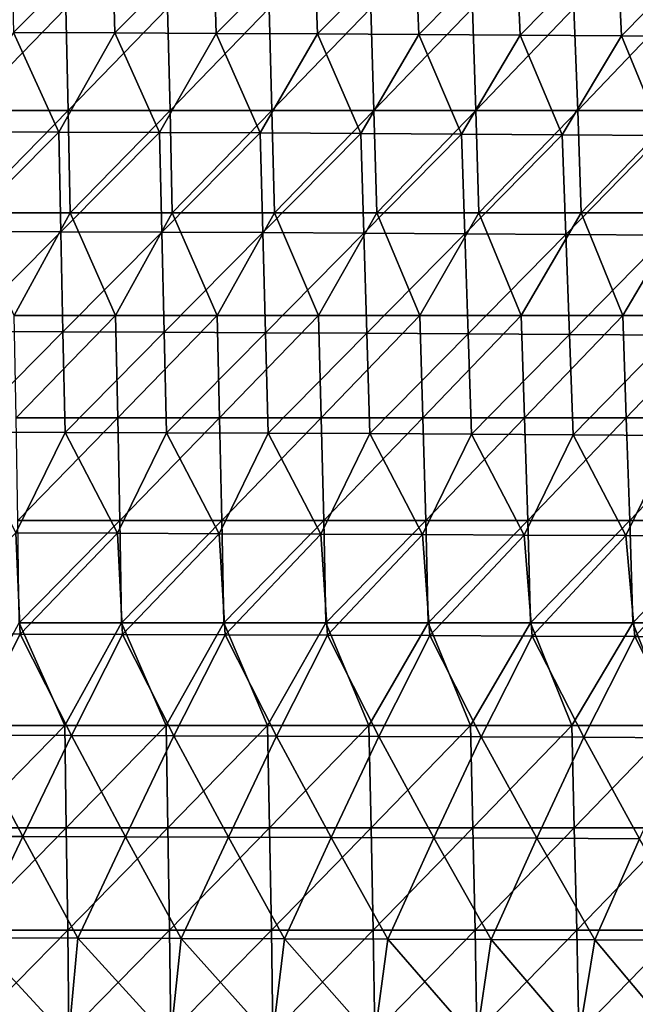
# Model space of a CAD drawing. Units: millimetres. Extents: x -252 to 252, y 0 to 160.
# Drawn here: x 30 to 60, y 48 to 96 of the extents above; entities that cross this region are included whole.
import ezdxf

# ---------------------------------------------------------------- set-up
doc = ezdxf.new("R2010")
doc.units = ezdxf.units.MM
doc.header["$LTSCALE"] = 65.185185
doc.layers.add('1', color=7, linetype='CONTINUOUS')
doc.layers.add('9', color=7, linetype='CONTINUOUS')

msp = doc.modelspace()

# ---------------------------------------------------------------- linework, layer by layer
at = {"layer": '1', "linetype": 'Continuous'}
for points in [[(34.49, 100.371, 21.312), (29.562, 100.391, 21.428), (29.673, 95.556, 22.693), (34.49, 100.371, 21.312)], [(34.621, 95.536, 22.57), (34.49, 100.371, 21.312), (29.673, 95.556, 22.693), (34.621, 95.536, 22.57)], [(39.417, 100.347, 21.178), (34.49, 100.371, 21.312), (34.621, 95.536, 22.57), (39.417, 100.347, 21.178)], [(39.568, 95.514, 22.429), (39.417, 100.347, 21.178), (34.621, 95.536, 22.57), (39.568, 95.514, 22.429)], [(44.345, 100.321, 21.027), (39.417, 100.347, 21.178), (39.568, 95.514, 22.429), (44.345, 100.321, 21.027)], [(44.516, 95.488, 22.268), (44.345, 100.321, 21.027), (39.568, 95.514, 22.429), (44.516, 95.488, 22.268)], [(49.273, 100.291, 20.858), (44.345, 100.321, 21.027), (44.516, 95.488, 22.268), (49.273, 100.291, 20.858)], [(49.464, 95.459, 22.088), (49.273, 100.291, 20.858), (44.516, 95.488, 22.268), (49.464, 95.459, 22.088)], [(54.201, 100.259, 20.671), (49.273, 100.291, 20.858), (49.464, 95.459, 22.088), (54.201, 100.259, 20.671)], [(54.411, 95.427, 21.89), (54.201, 100.259, 20.671), (49.464, 95.459, 22.088), (54.411, 95.427, 21.89)], [(59.129, 100.223, 20.466), (54.201, 100.259, 20.671), (54.411, 95.427, 21.89), (59.129, 100.223, 20.466)], [(59.359, 95.392, 21.673), (59.129, 100.223, 20.466), (54.411, 95.427, 21.89), (59.359, 95.392, 21.673)], [(64.057, 100.184, 20.244), (59.129, 100.223, 20.466), (59.359, 95.392, 21.673), (64.057, 100.184, 20.244)], [(64.307, 95.354, 21.437), (64.057, 100.184, 20.244), (59.359, 95.392, 21.673), (64.307, 95.354, 21.437)], [(31.891, 90.695, 23.831), (29.673, 95.556, 22.693), (26.979, 90.712, 23.948), (31.891, 90.695, 23.831)], [(34.621, 95.536, 22.57), (29.673, 95.556, 22.693), (31.891, 90.695, 23.831), (34.621, 95.536, 22.57)], [(36.804, 90.674, 23.695), (34.621, 95.536, 22.57), (31.891, 90.695, 23.831), (36.804, 90.674, 23.695)], [(39.568, 95.514, 22.429), (34.621, 95.536, 22.57), (36.804, 90.674, 23.695), (39.568, 95.514, 22.429)], [(41.716, 90.651, 23.539), (39.568, 95.514, 22.429), (36.804, 90.674, 23.695), (41.716, 90.651, 23.539)], [(44.516, 95.488, 22.268), (39.568, 95.514, 22.429), (41.716, 90.651, 23.539), (44.516, 95.488, 22.268)], [(46.629, 90.625, 23.363), (44.516, 95.488, 22.268), (41.716, 90.651, 23.539), (46.629, 90.625, 23.363)], [(49.464, 95.459, 22.088), (44.516, 95.488, 22.268), (46.629, 90.625, 23.363), (49.464, 95.459, 22.088)], [(51.541, 90.597, 23.168), (49.464, 95.459, 22.088), (46.629, 90.625, 23.363), (51.541, 90.597, 23.168)], [(54.411, 95.427, 21.89), (49.464, 95.459, 22.088), (51.541, 90.597, 23.168), (54.411, 95.427, 21.89)], [(56.454, 90.565, 22.954), (54.411, 95.427, 21.89), (51.541, 90.597, 23.168), (56.454, 90.565, 22.954)], [(59.359, 95.392, 21.673), (54.411, 95.427, 21.89), (56.454, 90.565, 22.954), (59.359, 95.392, 21.673)], [(61.366, 90.53, 22.72), (59.359, 95.392, 21.673), (56.454, 90.565, 22.954), (61.366, 90.53, 22.72)], [(64.307, 95.354, 21.437), (59.359, 95.392, 21.673), (61.366, 90.53, 22.72), (64.307, 95.354, 21.437)], [(31.891, 90.695, 23.831), (26.979, 90.712, 23.948), (27.058, 85.839, 25.064), (31.891, 90.695, 23.831)], [(31.987, 85.823, 24.941), (31.891, 90.695, 23.831), (27.058, 85.839, 25.064), (31.987, 85.823, 24.941)], [(36.804, 90.674, 23.695), (31.891, 90.695, 23.831), (31.987, 85.823, 24.941), (36.804, 90.674, 23.695)], [(36.917, 85.803, 24.799), (36.804, 90.674, 23.695), (31.987, 85.823, 24.941), (36.917, 85.803, 24.799)], [(41.716, 90.651, 23.539), (36.804, 90.674, 23.695), (36.917, 85.803, 24.799), (41.716, 90.651, 23.539)], [(41.847, 85.781, 24.635), (41.716, 90.651, 23.539), (36.917, 85.803, 24.799), (41.847, 85.781, 24.635)], [(46.629, 90.625, 23.363), (41.716, 90.651, 23.539), (41.847, 85.781, 24.635), (46.629, 90.625, 23.363)], [(46.776, 85.756, 24.451), (46.629, 90.625, 23.363), (41.847, 85.781, 24.635), (46.776, 85.756, 24.451)], [(51.541, 90.597, 23.168), (46.629, 90.625, 23.363), (46.776, 85.756, 24.451), (51.541, 90.597, 23.168)], [(51.706, 85.728, 24.247), (51.541, 90.597, 23.168), (46.776, 85.756, 24.451), (51.706, 85.728, 24.247)], [(56.454, 90.565, 22.954), (51.541, 90.597, 23.168), (51.706, 85.728, 24.247), (56.454, 90.565, 22.954)], [(56.635, 85.697, 24.022), (56.454, 90.565, 22.954), (51.706, 85.728, 24.247), (56.635, 85.697, 24.022)], [(61.366, 90.53, 22.72), (56.454, 90.565, 22.954), (56.635, 85.697, 24.022), (61.366, 90.53, 22.72)], [(61.564, 85.664, 23.777), (61.366, 90.53, 22.72), (56.635, 85.697, 24.022), (61.564, 85.664, 23.777)], [(31.987, 85.823, 24.941), (27.058, 85.839, 25.064), (27.141, 80.948, 26.099), (31.987, 85.823, 24.941)], [(32.087, 80.932, 25.972), (31.987, 85.823, 24.941), (27.141, 80.948, 26.099), (32.087, 80.932, 25.972)], [(36.917, 85.803, 24.799), (31.987, 85.823, 24.941), (32.087, 80.932, 25.972), (36.917, 85.803, 24.799)], [(37.032, 80.914, 25.823), (36.917, 85.803, 24.799), (32.087, 80.932, 25.972), (37.032, 80.914, 25.823)], [(41.847, 85.781, 24.635), (36.917, 85.803, 24.799), (37.032, 80.914, 25.823), (41.847, 85.781, 24.635)], [(41.978, 80.892, 25.652), (41.847, 85.781, 24.635), (37.032, 80.914, 25.823), (41.978, 80.892, 25.652)], [(46.776, 85.756, 24.451), (41.847, 85.781, 24.635), (41.978, 80.892, 25.652), (46.776, 85.756, 24.451)], [(46.924, 80.868, 25.461), (46.776, 85.756, 24.451), (41.978, 80.892, 25.652), (46.924, 80.868, 25.461)], [(51.706, 85.728, 24.247), (46.776, 85.756, 24.451), (46.924, 80.868, 25.461), (51.706, 85.728, 24.247)], [(51.869, 80.842, 25.248), (51.706, 85.728, 24.247), (46.924, 80.868, 25.461), (51.869, 80.842, 25.248)], [(56.635, 85.697, 24.022), (51.706, 85.728, 24.247), (51.869, 80.842, 25.248), (56.635, 85.697, 24.022)], [(56.815, 80.812, 25.013), (56.635, 85.697, 24.022), (51.869, 80.842, 25.248), (56.815, 80.812, 25.013)], [(61.564, 85.664, 23.777), (56.635, 85.697, 24.022), (56.815, 80.812, 25.013), (61.564, 85.664, 23.777)], [(61.761, 80.78, 24.758), (61.564, 85.664, 23.777), (56.815, 80.812, 25.013), (61.761, 80.78, 24.758)], [(27.23, 76.04, 27.054), (32.087, 80.932, 25.972), (27.141, 80.948, 26.099), (27.23, 76.04, 27.054)], [(27.23, 76.04, 27.054), (32.191, 76.025, 26.922), (32.087, 80.932, 25.972), (27.23, 76.04, 27.054)], [(32.191, 76.025, 26.922), (37.032, 80.914, 25.823), (32.087, 80.932, 25.972), (32.191, 76.025, 26.922)], [(32.191, 76.025, 26.922), (37.152, 76.007, 26.767), (37.032, 80.914, 25.823), (32.191, 76.025, 26.922)], [(37.152, 76.007, 26.767), (41.978, 80.892, 25.652), (37.032, 80.914, 25.823), (37.152, 76.007, 26.767)], [(37.152, 76.007, 26.767), (42.113, 75.987, 26.59), (41.978, 80.892, 25.652), (37.152, 76.007, 26.767)], [(42.113, 75.987, 26.59), (46.924, 80.868, 25.461), (41.978, 80.892, 25.652), (42.113, 75.987, 26.59)], [(42.113, 75.987, 26.59), (47.074, 75.964, 26.391), (46.924, 80.868, 25.461), (42.113, 75.987, 26.59)], [(47.074, 75.964, 26.391), (51.869, 80.842, 25.248), (46.924, 80.868, 25.461), (47.074, 75.964, 26.391)], [(47.074, 75.964, 26.391), (52.034, 75.938, 26.17), (51.869, 80.842, 25.248), (47.074, 75.964, 26.391)], [(52.034, 75.938, 26.17), (56.815, 80.812, 25.013), (51.869, 80.842, 25.248), (52.034, 75.938, 26.17)], [(52.034, 75.938, 26.17), (56.995, 75.91, 25.927), (56.815, 80.812, 25.013), (52.034, 75.938, 26.17)], [(56.995, 75.91, 25.927), (61.761, 80.78, 24.758), (56.815, 80.812, 25.013), (56.995, 75.91, 25.927)], [(56.995, 75.91, 25.927), (61.956, 75.88, 25.661), (61.761, 80.78, 24.758), (56.995, 75.91, 25.927)], [(32.191, 76.025, 26.922), (27.23, 76.04, 27.054), (29.785, 71.11, 27.869), (32.191, 76.025, 26.922)], [(34.75, 71.094, 27.721), (32.191, 76.025, 26.922), (29.785, 71.11, 27.869), (34.75, 71.094, 27.721)], [(37.152, 76.007, 26.767), (32.191, 76.025, 26.922), (34.75, 71.094, 27.721), (37.152, 76.007, 26.767)], [(39.715, 71.076, 27.55), (37.152, 76.007, 26.767), (34.75, 71.094, 27.721), (39.715, 71.076, 27.55)], [(42.113, 75.987, 26.59), (37.152, 76.007, 26.767), (39.715, 71.076, 27.55), (42.113, 75.987, 26.59)], [(44.679, 71.056, 27.356), (42.113, 75.987, 26.59), (39.715, 71.076, 27.55), (44.679, 71.056, 27.356)], [(47.074, 75.964, 26.391), (42.113, 75.987, 26.59), (44.679, 71.056, 27.356), (47.074, 75.964, 26.391)], [(49.644, 71.033, 27.14), (47.074, 75.964, 26.391), (44.679, 71.056, 27.356), (49.644, 71.033, 27.14)], [(52.034, 75.938, 26.17), (47.074, 75.964, 26.391), (49.644, 71.033, 27.14), (52.034, 75.938, 26.17)], [(54.608, 71.008, 26.901), (52.034, 75.938, 26.17), (49.644, 71.033, 27.14), (54.608, 71.008, 26.901)], [(56.995, 75.91, 25.927), (52.034, 75.938, 26.17), (54.608, 71.008, 26.901), (56.995, 75.91, 25.927)], [(59.573, 70.98, 26.638), (56.995, 75.91, 25.927), (54.608, 71.008, 26.901), (59.573, 70.98, 26.638)], [(61.956, 75.88, 25.661), (56.995, 75.91, 25.927), (59.573, 70.98, 26.638), (61.956, 75.88, 25.661)], [(64.537, 70.95, 26.354), (61.956, 75.88, 25.661), (59.573, 70.98, 26.638), (64.537, 70.95, 26.354)], [(30.001, 66.175, 28.677), (29.785, 71.11, 27.869), (25.001, 66.188, 28.807), (30.001, 66.175, 28.677)], [(34.75, 71.094, 27.721), (29.785, 71.11, 27.869), (30.001, 66.175, 28.677), (34.75, 71.094, 27.721)], [(35.002, 66.16, 28.522), (34.75, 71.094, 27.721), (30.001, 66.175, 28.677), (35.002, 66.16, 28.522)], [(39.715, 71.076, 27.55), (34.75, 71.094, 27.721), (35.002, 66.16, 28.522), (39.715, 71.076, 27.55)], [(40.002, 66.143, 28.345), (39.715, 71.076, 27.55), (35.002, 66.16, 28.522), (40.002, 66.143, 28.345)], [(44.679, 71.056, 27.356), (39.715, 71.076, 27.55), (40.002, 66.143, 28.345), (44.679, 71.056, 27.356)], [(45.002, 66.124, 28.143), (44.679, 71.056, 27.356), (40.002, 66.143, 28.345), (45.002, 66.124, 28.143)], [(49.644, 71.033, 27.14), (44.679, 71.056, 27.356), (45.002, 66.124, 28.143), (49.644, 71.033, 27.14)], [(50.003, 66.102, 27.918), (49.644, 71.033, 27.14), (45.002, 66.124, 28.143), (50.003, 66.102, 27.918)], [(54.608, 71.008, 26.901), (49.644, 71.033, 27.14), (50.003, 66.102, 27.918), (54.608, 71.008, 26.901)], [(55.003, 66.078, 27.669), (54.608, 71.008, 26.901), (50.003, 66.102, 27.918), (55.003, 66.078, 27.669)], [(59.573, 70.98, 26.638), (54.608, 71.008, 26.901), (55.003, 66.078, 27.669), (59.573, 70.98, 26.638)], [(60.004, 66.052, 27.397), (59.573, 70.98, 26.638), (55.003, 66.078, 27.669), (60.004, 66.052, 27.397)], [(64.537, 70.95, 26.354), (59.573, 70.98, 26.638), (60.004, 66.052, 27.397), (64.537, 70.95, 26.354)], [(65.004, 66.024, 27.1), (64.537, 70.95, 26.354), (60.004, 66.052, 27.397), (65.004, 66.024, 27.1)], [(27.507, 61.238, 29.499), (30.001, 66.175, 28.677), (25.001, 66.188, 28.807), (27.507, 61.238, 29.499)], [(27.507, 61.238, 29.499), (32.508, 61.225, 29.353), (30.001, 66.175, 28.677), (27.507, 61.238, 29.499)], [(32.508, 61.225, 29.353), (35.002, 66.16, 28.522), (30.001, 66.175, 28.677), (32.508, 61.225, 29.353)], [(32.508, 61.225, 29.353), (37.509, 61.211, 29.184), (35.002, 66.16, 28.522), (32.508, 61.225, 29.353)], [(37.509, 61.211, 29.184), (40.002, 66.143, 28.345), (35.002, 66.16, 28.522), (37.509, 61.211, 29.184)], [(37.509, 61.211, 29.184), (42.51, 61.194, 28.99), (40.002, 66.143, 28.345), (37.509, 61.211, 29.184)], [(42.51, 61.194, 28.99), (45.002, 66.124, 28.143), (40.002, 66.143, 28.345), (42.51, 61.194, 28.99)], [(42.51, 61.194, 28.99), (47.511, 61.175, 28.772), (45.002, 66.124, 28.143), (42.51, 61.194, 28.99)], [(47.511, 61.175, 28.772), (50.003, 66.102, 27.918), (45.002, 66.124, 28.143), (47.511, 61.175, 28.772)], [(47.511, 61.175, 28.772), (52.512, 61.153, 28.529), (50.003, 66.102, 27.918), (47.511, 61.175, 28.772)], [(52.512, 61.153, 28.529), (55.003, 66.078, 27.669), (50.003, 66.102, 27.918), (52.512, 61.153, 28.529)], [(52.512, 61.153, 28.529), (57.513, 61.13, 28.263), (55.003, 66.078, 27.669), (52.512, 61.153, 28.529)], [(57.513, 61.13, 28.263), (60.004, 66.052, 27.397), (55.003, 66.078, 27.669), (57.513, 61.13, 28.263)], [(57.513, 61.13, 28.263), (62.514, 61.105, 27.972), (60.004, 66.052, 27.397), (57.513, 61.13, 28.263)], [(62.514, 61.105, 27.972), (65.004, 66.024, 27.1), (60.004, 66.052, 27.397), (62.514, 61.105, 27.972)], [(30.122, 56.282, 30.124), (27.507, 61.238, 29.499), (25.102, 56.293, 30.261), (30.122, 56.282, 30.124)], [(32.508, 61.225, 29.353), (27.507, 61.238, 29.499), (30.122, 56.282, 30.124), (32.508, 61.225, 29.353)], [(35.143, 56.269, 29.962), (32.508, 61.225, 29.353), (30.122, 56.282, 30.124), (35.143, 56.269, 29.962)], [(37.509, 61.211, 29.184), (32.508, 61.225, 29.353), (35.143, 56.269, 29.962), (37.509, 61.211, 29.184)], [(40.163, 56.255, 29.775), (37.509, 61.211, 29.184), (35.143, 56.269, 29.962), (40.163, 56.255, 29.775)], [(42.51, 61.194, 28.99), (37.509, 61.211, 29.184), (40.163, 56.255, 29.775), (42.51, 61.194, 28.99)], [(45.184, 56.238, 29.564), (42.51, 61.194, 28.99), (40.163, 56.255, 29.775), (45.184, 56.238, 29.564)], [(47.511, 61.175, 28.772), (42.51, 61.194, 28.99), (45.184, 56.238, 29.564), (47.511, 61.175, 28.772)], [(50.204, 56.219, 29.327), (47.511, 61.175, 28.772), (45.184, 56.238, 29.564), (50.204, 56.219, 29.327)], [(52.512, 61.153, 28.529), (47.511, 61.175, 28.772), (50.204, 56.219, 29.327), (52.512, 61.153, 28.529)], [(55.224, 56.199, 29.065), (52.512, 61.153, 28.529), (50.204, 56.219, 29.327), (55.224, 56.199, 29.065)], [(57.513, 61.13, 28.263), (52.512, 61.153, 28.529), (55.224, 56.199, 29.065), (57.513, 61.13, 28.263)], [(60.245, 56.176, 28.779), (57.513, 61.13, 28.263), (55.224, 56.199, 29.065), (60.245, 56.176, 28.779)], [(62.514, 61.105, 27.972), (57.513, 61.13, 28.263), (60.245, 56.176, 28.779), (62.514, 61.105, 27.972)], [(30.122, 56.282, 30.124), (25.102, 56.293, 30.261), (27.763, 51.333, 30.841), (30.122, 56.282, 30.124)], [(32.811, 51.322, 30.688), (30.122, 56.282, 30.124), (27.763, 51.333, 30.841), (32.811, 51.322, 30.688)], [(35.143, 56.269, 29.962), (30.122, 56.282, 30.124), (32.811, 51.322, 30.688), (35.143, 56.269, 29.962)], [(37.858, 51.309, 30.508), (35.143, 56.269, 29.962), (32.811, 51.322, 30.688), (37.858, 51.309, 30.508)], [(40.163, 56.255, 29.775), (35.143, 56.269, 29.962), (37.858, 51.309, 30.508), (40.163, 56.255, 29.775)], [(42.906, 51.295, 30.303), (40.163, 56.255, 29.775), (37.858, 51.309, 30.508), (42.906, 51.295, 30.303)], [(45.184, 56.238, 29.564), (40.163, 56.255, 29.775), (42.906, 51.295, 30.303), (45.184, 56.238, 29.564)], [(47.954, 51.279, 30.072), (45.184, 56.238, 29.564), (42.906, 51.295, 30.303), (47.954, 51.279, 30.072)], [(50.204, 56.219, 29.327), (45.184, 56.238, 29.564), (47.954, 51.279, 30.072), (50.204, 56.219, 29.327)], [(53.002, 51.26, 29.816), (50.204, 56.219, 29.327), (47.954, 51.279, 30.072), (53.002, 51.26, 29.816)], [(55.224, 56.199, 29.065), (50.204, 56.219, 29.327), (53.002, 51.26, 29.816), (55.224, 56.199, 29.065)], [(58.049, 51.24, 29.534), (55.224, 56.199, 29.065), (53.002, 51.26, 29.816), (58.049, 51.24, 29.534)], [(60.245, 56.176, 28.779), (55.224, 56.199, 29.065), (58.049, 51.24, 29.534), (60.245, 56.176, 28.779)], [(63.097, 51.218, 29.226), (60.245, 56.176, 28.779), (58.049, 51.24, 29.534), (63.097, 51.218, 29.226)], [(32.356, 46.367, 31.304), (27.763, 51.333, 30.841), (27.378, 46.377, 31.456), (32.356, 46.367, 31.304)], [(32.811, 51.322, 30.688), (27.763, 51.333, 30.841), (32.356, 46.367, 31.304), (32.811, 51.322, 30.688)], [(37.334, 46.356, 31.127), (32.811, 51.322, 30.688), (32.356, 46.367, 31.304), (37.334, 46.356, 31.127)], [(37.858, 51.309, 30.508), (32.811, 51.322, 30.688), (37.334, 46.356, 31.127), (37.858, 51.309, 30.508)], [(42.311, 46.343, 30.924), (37.858, 51.309, 30.508), (37.334, 46.356, 31.127), (42.311, 46.343, 30.924)], [(42.906, 51.295, 30.303), (37.858, 51.309, 30.508), (42.311, 46.343, 30.924), (42.906, 51.295, 30.303)], [(47.289, 46.328, 30.696), (42.906, 51.295, 30.303), (42.311, 46.343, 30.924), (47.289, 46.328, 30.696)], [(47.954, 51.279, 30.072), (42.906, 51.295, 30.303), (47.289, 46.328, 30.696), (47.954, 51.279, 30.072)], [(52.267, 46.312, 30.443), (47.954, 51.279, 30.072), (47.289, 46.328, 30.696), (52.267, 46.312, 30.443)], [(53.002, 51.26, 29.816), (47.954, 51.279, 30.072), (52.267, 46.312, 30.443), (53.002, 51.26, 29.816)], [(57.245, 46.295, 30.164), (53.002, 51.26, 29.816), (52.267, 46.312, 30.443), (57.245, 46.295, 30.164)], [(58.049, 51.24, 29.534), (53.002, 51.26, 29.816), (57.245, 46.295, 30.164), (58.049, 51.24, 29.534)], [(62.223, 46.275, 29.86), (58.049, 51.24, 29.534), (57.245, 46.295, 30.164), (62.223, 46.275, 29.86)], [(63.097, 51.218, 29.226), (58.049, 51.24, 29.534), (62.223, 46.275, 29.86), (63.097, 51.218, 29.226)]]:
    msp.add_3dface(points, dxfattribs=at)
at = {"layer": '9', "linetype": 'Continuous'}
for points in [[(27.277, 96.751, -24), (32.237, 96.751, -24), (27.368, 91.746, -24), (27.277, 96.751, -24)], [(27.368, 91.746, -24), (32.237, 96.751, -24), (32.343, 91.746, -24), (27.368, 91.746, -24)], [(32.237, 96.751, -24), (37.197, 96.751, -24), (32.343, 91.746, -24), (32.237, 96.751, -24)], [(32.343, 91.746, -24), (37.197, 96.751, -24), (37.318, 91.746, -24), (32.343, 91.746, -24)], [(37.197, 96.751, -24), (42.157, 96.751, -24), (37.318, 91.746, -24), (37.197, 96.751, -24)], [(37.318, 91.746, -24), (42.157, 96.751, -24), (42.294, 91.746, -24), (37.318, 91.746, -24)], [(42.157, 96.751, -24), (47.116, 96.751, -24), (42.294, 91.746, -24), (42.157, 96.751, -24)], [(42.294, 91.746, -24), (47.116, 96.751, -24), (47.269, 91.746, -24), (42.294, 91.746, -24)], [(47.116, 96.751, -24), (52.076, 96.751, -24), (47.269, 91.746, -24), (47.116, 96.751, -24)], [(47.269, 91.746, -24), (52.076, 96.751, -24), (52.245, 91.746, -24), (47.269, 91.746, -24)], [(52.076, 96.751, -24), (57.036, 96.751, -24), (52.245, 91.746, -24), (52.076, 96.751, -24)], [(52.245, 91.746, -24), (57.036, 96.751, -24), (57.22, 91.746, -24), (52.245, 91.746, -24)], [(57.036, 96.751, -24), (61.996, 96.751, -24), (57.22, 91.746, -24), (57.036, 96.751, -24)], [(57.22, 91.746, -24), (61.996, 96.751, -24), (62.196, 91.746, -24), (57.22, 91.746, -24)], [(27.368, 91.746, -24), (32.343, 91.746, -24), (27.448, 86.741, -24), (27.368, 91.746, -24)], [(27.448, 86.741, -24), (32.343, 91.746, -24), (32.438, 86.741, -24), (27.448, 86.741, -24)], [(32.343, 91.746, -24), (37.318, 91.746, -24), (32.438, 86.741, -24), (32.343, 91.746, -24)], [(32.438, 86.741, -24), (37.318, 91.746, -24), (37.428, 86.741, -24), (32.438, 86.741, -24)], [(37.318, 91.746, -24), (42.294, 91.746, -24), (37.428, 86.741, -24), (37.318, 91.746, -24)], [(37.428, 86.741, -24), (42.294, 91.746, -24), (42.418, 86.741, -24), (37.428, 86.741, -24)], [(42.294, 91.746, -24), (47.269, 91.746, -24), (42.418, 86.741, -24), (42.294, 91.746, -24)], [(42.418, 86.741, -24), (47.269, 91.746, -24), (47.408, 86.741, -24), (42.418, 86.741, -24)], [(47.269, 91.746, -24), (52.245, 91.746, -24), (47.408, 86.741, -24), (47.269, 91.746, -24)], [(47.408, 86.741, -24), (52.245, 91.746, -24), (52.398, 86.741, -24), (47.408, 86.741, -24)], [(52.245, 91.746, -24), (57.22, 91.746, -24), (52.398, 86.741, -24), (52.245, 91.746, -24)], [(52.398, 86.741, -24), (57.22, 91.746, -24), (57.388, 86.741, -24), (52.398, 86.741, -24)], [(57.22, 91.746, -24), (62.196, 91.746, -24), (57.388, 86.741, -24), (57.22, 91.746, -24)], [(57.388, 86.741, -24), (62.196, 91.746, -24), (62.378, 86.741, -24), (57.388, 86.741, -24)], [(27.448, 86.741, -24), (32.438, 86.741, -24), (29.711, 81.736, -24), (27.448, 86.741, -24)], [(29.711, 81.736, -24), (32.438, 86.741, -24), (34.662, 81.736, -24), (29.711, 81.736, -24)], [(32.438, 86.741, -24), (37.428, 86.741, -24), (34.662, 81.736, -24), (32.438, 86.741, -24)], [(34.662, 81.736, -24), (37.428, 86.741, -24), (39.614, 81.736, -24), (34.662, 81.736, -24)], [(37.428, 86.741, -24), (42.418, 86.741, -24), (39.614, 81.736, -24), (37.428, 86.741, -24)], [(39.614, 81.736, -24), (42.418, 86.741, -24), (44.565, 81.736, -24), (39.614, 81.736, -24)], [(42.418, 86.741, -24), (47.408, 86.741, -24), (44.565, 81.736, -24), (42.418, 86.741, -24)], [(44.565, 81.736, -24), (47.408, 86.741, -24), (49.517, 81.736, -24), (44.565, 81.736, -24)], [(47.408, 86.741, -24), (52.398, 86.741, -24), (49.517, 81.736, -24), (47.408, 86.741, -24)], [(49.517, 81.736, -24), (52.398, 86.741, -24), (54.468, 81.736, -24), (49.517, 81.736, -24)], [(52.398, 86.741, -24), (57.388, 86.741, -24), (54.468, 81.736, -24), (52.398, 86.741, -24)], [(54.468, 81.736, -24), (57.388, 86.741, -24), (59.42, 81.736, -24), (54.468, 81.736, -24)], [(57.388, 86.741, -24), (62.378, 86.741, -24), (59.42, 81.736, -24), (57.388, 86.741, -24)], [(59.42, 81.736, -24), (62.378, 86.741, -24), (64.371, 81.736, -24), (59.42, 81.736, -24)], [(29.711, 81.736, -24), (34.662, 81.736, -24), (29.797, 76.731, -24), (29.711, 81.736, -24)], [(29.797, 76.731, -24), (34.662, 81.736, -24), (34.763, 76.731, -24), (29.797, 76.731, -24)], [(34.662, 81.736, -24), (39.614, 81.736, -24), (34.763, 76.731, -24), (34.662, 81.736, -24)], [(34.763, 76.731, -24), (39.614, 81.736, -24), (39.729, 76.731, -24), (34.763, 76.731, -24)], [(39.614, 81.736, -24), (44.565, 81.736, -24), (39.729, 76.731, -24), (39.614, 81.736, -24)], [(39.729, 76.731, -24), (44.565, 81.736, -24), (44.695, 76.731, -24), (39.729, 76.731, -24)], [(44.565, 81.736, -24), (49.517, 81.736, -24), (44.695, 76.731, -24), (44.565, 81.736, -24)], [(44.695, 76.731, -24), (49.517, 81.736, -24), (49.661, 76.731, -24), (44.695, 76.731, -24)], [(49.517, 81.736, -24), (54.468, 81.736, -24), (49.661, 76.731, -24), (49.517, 81.736, -24)], [(49.661, 76.731, -24), (54.468, 81.736, -24), (54.627, 76.731, -24), (49.661, 76.731, -24)], [(54.468, 81.736, -24), (59.42, 81.736, -24), (54.627, 76.731, -24), (54.468, 81.736, -24)], [(54.627, 76.731, -24), (59.42, 81.736, -24), (59.593, 76.731, -24), (54.627, 76.731, -24)], [(59.42, 81.736, -24), (64.371, 81.736, -24), (59.593, 76.731, -24), (59.42, 81.736, -24)], [(59.593, 76.731, -24), (64.371, 81.736, -24), (64.559, 76.731, -24), (59.593, 76.731, -24)], [(29.797, 76.731, -24), (34.763, 76.731, -24), (29.884, 71.726, -24), (29.797, 76.731, -24)], [(29.884, 71.726, -24), (34.763, 76.731, -24), (34.864, 71.726, -24), (29.884, 71.726, -24)], [(34.763, 76.731, -24), (39.729, 76.731, -24), (34.864, 71.726, -24), (34.763, 76.731, -24)], [(34.864, 71.726, -24), (39.729, 76.731, -24), (39.845, 71.726, -24), (34.864, 71.726, -24)], [(39.729, 76.731, -24), (44.695, 76.731, -24), (39.845, 71.726, -24), (39.729, 76.731, -24)], [(39.845, 71.726, -24), (44.695, 76.731, -24), (44.825, 71.726, -24), (39.845, 71.726, -24)], [(44.695, 76.731, -24), (49.661, 76.731, -24), (44.825, 71.726, -24), (44.695, 76.731, -24)], [(44.825, 71.726, -24), (49.661, 76.731, -24), (49.806, 71.726, -24), (44.825, 71.726, -24)], [(49.661, 76.731, -24), (54.627, 76.731, -24), (49.806, 71.726, -24), (49.661, 76.731, -24)], [(49.806, 71.726, -24), (54.627, 76.731, -24), (54.786, 71.726, -24), (49.806, 71.726, -24)], [(54.627, 76.731, -24), (59.593, 76.731, -24), (54.786, 71.726, -24), (54.627, 76.731, -24)], [(54.786, 71.726, -24), (59.593, 76.731, -24), (59.767, 71.726, -24), (54.786, 71.726, -24)], [(59.593, 76.731, -24), (64.559, 76.731, -24), (59.767, 71.726, -24), (59.593, 76.731, -24)], [(59.767, 71.726, -24), (64.559, 76.731, -24), (64.747, 71.726, -24), (59.767, 71.726, -24)], [(29.884, 71.726, -24), (34.864, 71.726, -24), (29.952, 66.721, -24), (29.884, 71.726, -24)], [(29.952, 66.721, -24), (34.864, 71.726, -24), (34.944, 66.721, -24), (29.952, 66.721, -24)], [(34.864, 71.726, -24), (39.845, 71.726, -24), (34.944, 66.721, -24), (34.864, 71.726, -24)], [(34.944, 66.721, -24), (39.845, 71.726, -24), (39.937, 66.721, -24), (34.944, 66.721, -24)], [(39.845, 71.726, -24), (44.825, 71.726, -24), (39.937, 66.721, -24), (39.845, 71.726, -24)], [(39.937, 66.721, -24), (44.825, 71.726, -24), (44.929, 66.721, -24), (39.937, 66.721, -24)], [(44.825, 71.726, -24), (49.806, 71.726, -24), (44.929, 66.721, -24), (44.825, 71.726, -24)], [(44.929, 66.721, -24), (49.806, 71.726, -24), (49.921, 66.721, -24), (44.929, 66.721, -24)], [(49.806, 71.726, -24), (54.786, 71.726, -24), (49.921, 66.721, -24), (49.806, 71.726, -24)], [(49.921, 66.721, -24), (54.786, 71.726, -24), (54.913, 66.721, -24), (49.921, 66.721, -24)], [(54.786, 71.726, -24), (59.767, 71.726, -24), (54.913, 66.721, -24), (54.786, 71.726, -24)], [(54.913, 66.721, -24), (59.767, 71.726, -24), (59.905, 66.721, -24), (54.913, 66.721, -24)], [(59.767, 71.726, -24), (64.747, 71.726, -24), (59.905, 66.721, -24), (59.767, 71.726, -24)], [(59.905, 66.721, -24), (64.747, 71.726, -24), (64.897, 66.721, -24), (59.905, 66.721, -24)], [(27.227, 61.716, -24), (29.952, 66.721, -24), (32.178, 61.716, -24), (27.227, 61.716, -24)], [(29.952, 66.721, -24), (34.944, 66.721, -24), (32.178, 61.716, -24), (29.952, 66.721, -24)], [(32.178, 61.716, -24), (34.944, 66.721, -24), (37.128, 61.716, -24), (32.178, 61.716, -24)], [(34.944, 66.721, -24), (39.937, 66.721, -24), (37.128, 61.716, -24), (34.944, 66.721, -24)], [(37.128, 61.716, -24), (39.937, 66.721, -24), (42.079, 61.716, -24), (37.128, 61.716, -24)], [(39.937, 66.721, -24), (44.929, 66.721, -24), (42.079, 61.716, -24), (39.937, 66.721, -24)], [(42.079, 61.716, -24), (44.929, 66.721, -24), (47.029, 61.716, -24), (42.079, 61.716, -24)], [(44.929, 66.721, -24), (49.921, 66.721, -24), (47.029, 61.716, -24), (44.929, 66.721, -24)], [(47.029, 61.716, -24), (49.921, 66.721, -24), (51.98, 61.716, -24), (47.029, 61.716, -24)], [(49.921, 66.721, -24), (54.913, 66.721, -24), (51.98, 61.716, -24), (49.921, 66.721, -24)], [(51.98, 61.716, -24), (54.913, 66.721, -24), (56.93, 61.716, -24), (51.98, 61.716, -24)], [(54.913, 66.721, -24), (59.905, 66.721, -24), (56.93, 61.716, -24), (54.913, 66.721, -24)], [(56.93, 61.716, -24), (59.905, 66.721, -24), (61.88, 61.716, -24), (56.93, 61.716, -24)], [(59.905, 66.721, -24), (64.897, 66.721, -24), (61.88, 61.716, -24), (59.905, 66.721, -24)], [(27.227, 61.716, -24), (32.178, 61.716, -24), (27.288, 56.711, -24), (27.227, 61.716, -24)], [(27.288, 56.711, -24), (32.178, 61.716, -24), (32.249, 56.711, -24), (27.288, 56.711, -24)], [(32.178, 61.716, -24), (37.128, 61.716, -24), (32.249, 56.711, -24), (32.178, 61.716, -24)], [(32.249, 56.711, -24), (37.128, 61.716, -24), (37.21, 56.711, -24), (32.249, 56.711, -24)], [(37.128, 61.716, -24), (42.079, 61.716, -24), (37.21, 56.711, -24), (37.128, 61.716, -24)], [(37.21, 56.711, -24), (42.079, 61.716, -24), (42.171, 56.711, -24), (37.21, 56.711, -24)], [(42.079, 61.716, -24), (47.029, 61.716, -24), (42.171, 56.711, -24), (42.079, 61.716, -24)], [(42.171, 56.711, -24), (47.029, 61.716, -24), (47.133, 56.711, -24), (42.171, 56.711, -24)], [(47.029, 61.716, -24), (51.98, 61.716, -24), (47.133, 56.711, -24), (47.029, 61.716, -24)], [(47.133, 56.711, -24), (51.98, 61.716, -24), (52.094, 56.711, -24), (47.133, 56.711, -24)], [(51.98, 61.716, -24), (56.93, 61.716, -24), (52.094, 56.711, -24), (51.98, 61.716, -24)], [(52.094, 56.711, -24), (56.93, 61.716, -24), (57.055, 56.711, -24), (52.094, 56.711, -24)], [(56.93, 61.716, -24), (61.88, 61.716, -24), (57.055, 56.711, -24), (56.93, 61.716, -24)], [(57.055, 56.711, -24), (61.88, 61.716, -24), (62.016, 56.711, -24), (57.055, 56.711, -24)], [(27.288, 56.711, -24), (32.249, 56.711, -24), (27.348, 51.706, -24), (27.288, 56.711, -24)], [(27.348, 51.706, -24), (32.249, 56.711, -24), (32.32, 51.706, -24), (27.348, 51.706, -24)], [(32.249, 56.711, -24), (37.21, 56.711, -24), (32.32, 51.706, -24), (32.249, 56.711, -24)], [(32.32, 51.706, -24), (37.21, 56.711, -24), (37.292, 51.706, -24), (32.32, 51.706, -24)], [(37.21, 56.711, -24), (42.171, 56.711, -24), (37.292, 51.706, -24), (37.21, 56.711, -24)], [(37.292, 51.706, -24), (42.171, 56.711, -24), (42.264, 51.706, -24), (37.292, 51.706, -24)], [(42.171, 56.711, -24), (47.133, 56.711, -24), (42.264, 51.706, -24), (42.171, 56.711, -24)], [(42.264, 51.706, -24), (47.133, 56.711, -24), (47.236, 51.706, -24), (42.264, 51.706, -24)], [(47.133, 56.711, -24), (52.094, 56.711, -24), (47.236, 51.706, -24), (47.133, 56.711, -24)], [(47.236, 51.706, -24), (52.094, 56.711, -24), (52.208, 51.706, -24), (47.236, 51.706, -24)], [(52.094, 56.711, -24), (57.055, 56.711, -24), (52.208, 51.706, -24), (52.094, 56.711, -24)], [(52.208, 51.706, -24), (57.055, 56.711, -24), (57.18, 51.706, -24), (52.208, 51.706, -24)], [(57.055, 56.711, -24), (62.016, 56.711, -24), (57.18, 51.706, -24), (57.055, 56.711, -24)], [(57.18, 51.706, -24), (62.016, 56.711, -24), (62.152, 51.706, -24), (57.18, 51.706, -24)], [(27.348, 51.706, -24), (32.32, 51.706, -24), (27.395, 46.701, -24), (27.348, 51.706, -24)], [(27.395, 46.701, -24), (32.32, 51.706, -24), (32.376, 46.701, -24), (27.395, 46.701, -24)], [(32.32, 51.706, -24), (37.292, 51.706, -24), (32.376, 46.701, -24), (32.32, 51.706, -24)], [(32.376, 46.701, -24), (37.292, 51.706, -24), (37.357, 46.701, -24), (32.376, 46.701, -24)], [(37.292, 51.706, -24), (42.264, 51.706, -24), (37.357, 46.701, -24), (37.292, 51.706, -24)], [(37.357, 46.701, -24), (42.264, 51.706, -24), (42.338, 46.701, -24), (37.357, 46.701, -24)], [(42.264, 51.706, -24), (47.236, 51.706, -24), (42.338, 46.701, -24), (42.264, 51.706, -24)], [(42.338, 46.701, -24), (47.236, 51.706, -24), (47.319, 46.701, -24), (42.338, 46.701, -24)], [(47.236, 51.706, -24), (52.208, 51.706, -24), (47.319, 46.701, -24), (47.236, 51.706, -24)], [(47.319, 46.701, -24), (52.208, 51.706, -24), (52.3, 46.701, -24), (47.319, 46.701, -24)], [(52.208, 51.706, -24), (57.18, 51.706, -24), (52.3, 46.701, -24), (52.208, 51.706, -24)], [(52.3, 46.701, -24), (57.18, 51.706, -24), (57.282, 46.701, -24), (52.3, 46.701, -24)], [(57.18, 51.706, -24), (62.152, 51.706, -24), (57.282, 46.701, -24), (57.18, 51.706, -24)], [(57.282, 46.701, -24), (62.152, 51.706, -24), (62.263, 46.701, -24), (57.282, 46.701, -24)]]:
    msp.add_3dface(points, dxfattribs=at)

doc.saveas('drawing.dxf')
